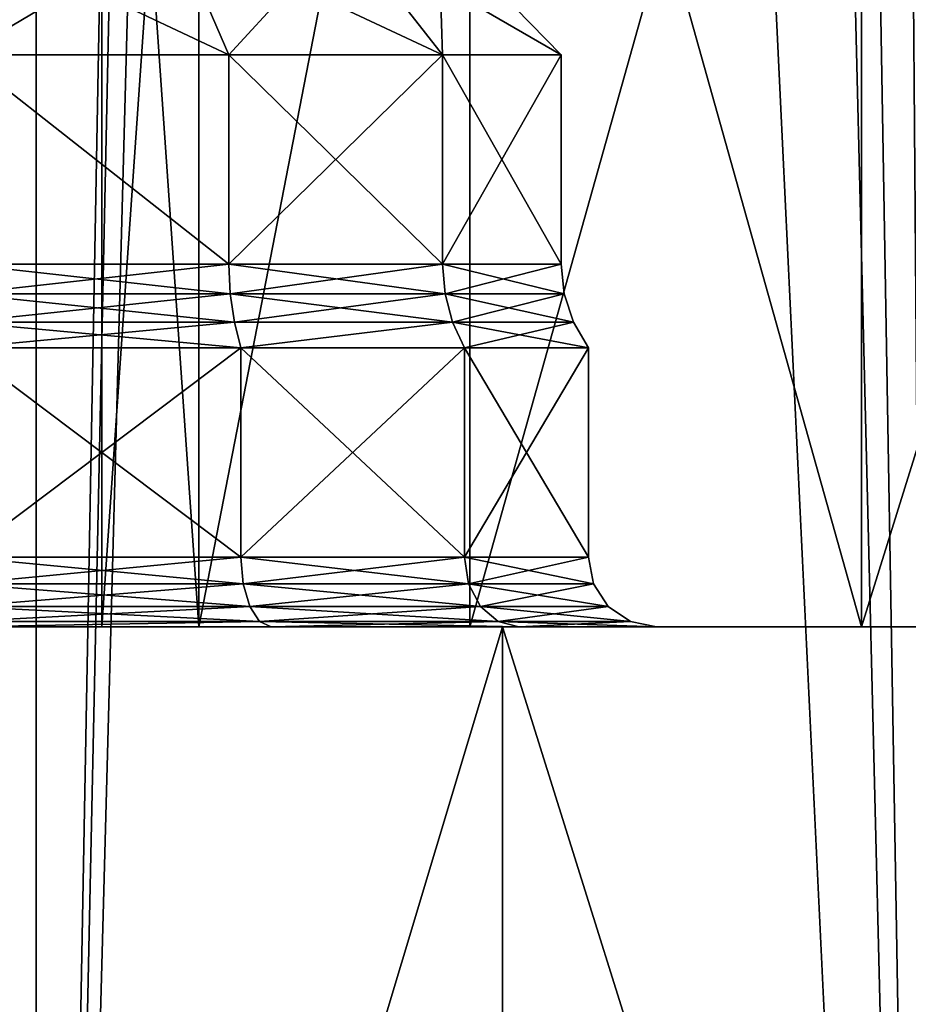
# Model space of a CAD drawing. Extents: x -75 to 87, y -169 to 267.
# Drawn here: x -7 to 0, y -73 to -66 of the extents above; entities that cross this region are included whole.
import ezdxf

# ---------------------------------------------------------------- set-up
doc = ezdxf.new("R2010")
doc.units = 0
doc.header["$MEASUREMENT"] = 0

msp = doc.modelspace()

# ---------------------------------------------------------------- linework, layer by layer
for points in [[(-6.4705, -90, 24.1481), (-6.4705, 45, 24.1481), (-12.5, 45, 21.6506)], [(-12.5, -90, 21.6506), (-6.4705, -90, 24.1481), (-12.5, 45, 21.6506)], [(-6.4705, -90, -24.1481), (-12.5, 45, -21.6506), (-6.4705, 45, -24.1481)], [(-6.4705, -90, -24.1481), (-12.5, -90, -21.6506), (-12.5, 45, -21.6506)], [(0, -90, 25), (0, 45, 25), (-6.4705, 45, 24.1481)], [(-6.4705, -90, 24.1481), (0, -90, 25), (-6.4705, 45, 24.1481)], [(-6.4705, -90, -24.1481), (-6.4705, 45, -24.1481), (-4.0957, 38.792801, -24.6623)], [(-6.4705, -90, -24.1481), (-4.0957, 38.792801, -24.6623), (-3.7623, 36.970299, -24.7153)], [(-6.4705, -90, -24.1481), (-3.7623, 36.970299, -24.7153), (-3.1009, 35.917801, -24.8069)], [(0, -90, -25), (-6.4705, -90, -24.1481), (-3.1009, 35.917801, -24.8069)], [(0, -90, -25), (-3.1009, 35.917801, -24.8069), (-2.1529, 35.110699, -24.907101)], [(0, -90, -25), (-2.1529, 35.110699, -24.907101), (-0.942, 34.3517, -24.982201)], [(0, -90, -25), (-0.942, 34.3517, -24.982201), (0.477, 34.238098, -24.995399)], [(-6, -70), (-5.3068, -60, 3.0372), (-5.3068, -70, 3.0372)], [(-6, -60), (-5.3068, -60, 3.0372), (-6, -70)], [(-5.3068, -70, -3.0372), (-6, -60), (-6, -70)], [(-5.3068, -60, -3.0372), (-6, -60), (-5.3068, -70, -3.0372)], [(-5.3068, -70, 3.0372), (-3.3644, -60, 5.4728), (-3.3644, -70, 5.4728)], [(-5.3068, -60, 3.0372), (-3.3644, -60, 5.4728), (-5.3068, -70, 3.0372)], [(-3.3644, -70, -5.4728), (-3.3644, -60, -5.4728), (-5.3068, -70, -3.0372)], [(-3.3644, -60, -5.4728), (-5.3068, -60, -3.0372), (-5.3068, -70, -3.0372)], [(-3.3644, -70, 5.4728), (-0.5576, -60, 6.8245), (-0.5576, -70, 6.8245)], [(-3.3644, -60, 5.4728), (-0.5576, -60, 6.8245), (-3.3644, -70, 5.4728)], [(-0.5576, -70, -6.8245), (-3.3644, -60, -5.4728), (-3.3644, -70, -5.4728)], [(-0.5576, -60, -6.8245), (-3.3644, -60, -5.4728), (-0.5576, -70, -6.8245)], [(-0.5576, -70, 6.8245), (2.5576, -60, 6.8245), (2.5576, -70, 6.8245)], [(-0.5576, -60, 6.8245), (2.5576, -60, 6.8245), (-0.5576, -70, 6.8245)], [(2.5576, -70, -6.8245), (-0.5576, -60, -6.8245), (-0.5576, -70, -6.8245)], [(2.5576, -60, -6.8245), (-0.5576, -60, -6.8245), (2.5576, -70, -6.8245)], [(-7, -65.900002, -14.9), (-5.0909, -65.900002, -14.4643), (-7, -65, -14)], [(-7, -65, -14), (-5.0909, -65.900002, -14.4643), (-5.4814, -65, -13.6534)], [(-5.4814, -65, -7.3466), (-7, -65.900002, -6.1), (-7, -65, -7)], [(-5.0909, -65.900002, -6.5357), (-7, -65.900002, -6.1), (-5.4814, -65, -7.3466)], [(-7, -65.900002, 6.1), (-5.0909, -65.900002, 6.5357), (-7, -65, 7)], [(-7, -65, 7), (-5.0909, -65.900002, 6.5357), (-5.4814, -65, 7.3466)], [(-5.4814, -65, 13.6534), (-7, -65.900002, 14.9), (-7, -65, 14)], [(-5.0909, -65.900002, 14.4643), (-7, -65.900002, 14.9), (-5.4814, -65, 13.6534)], [(-5.4814, -65, -13.6534), (-3.5599, -65.900002, -13.2434), (-4.2636, -65, -12.6822)], [(-5.0909, -65.900002, -14.4643), (-3.5599, -65.900002, -13.2434), (-5.4814, -65, -13.6534)], [(-4.2636, -65, -8.3178), (-5.0909, -65.900002, -6.5357), (-5.4814, -65, -7.3466)], [(-5.4814, -65, 7.3466), (-3.5599, -65.900002, 7.7566), (-4.2636, -65, 8.3178)], [(-5.0909, -65.900002, 6.5357), (-3.5599, -65.900002, 7.7566), (-5.4814, -65, 7.3466)], [(-4.2636, -65, 12.6822), (-5.0909, -65.900002, 14.4643), (-5.4814, -65, 13.6534)], [(-3.5599, -65.900002, -7.7566), (-5.0909, -65.900002, -6.5357), (-4.2636, -65, -8.3178)], [(-3.5599, -65.900002, 13.2434), (-5.0909, -65.900002, 14.4643), (-4.2636, -65, 12.6822)], [(-4.2636, -65, -12.6822), (-2.7103, -65.900002, -11.4791), (-3.5878, -65, -11.2788)], [(-3.5599, -65.900002, -13.2434), (-2.7103, -65.900002, -11.4791), (-4.2636, -65, -12.6822)], [(-3.5878, -65, -9.7212), (-3.5599, -65.900002, -7.7566), (-4.2636, -65, -8.3178)], [(-4.2636, -65, 8.3178), (-2.7103, -65.900002, 9.5209), (-3.5878, -65, 9.7212)], [(-3.5599, -65.900002, 7.7566), (-2.7103, -65.900002, 9.5209), (-4.2636, -65, 8.3178)], [(-3.5878, -65, 11.2788), (-3.5599, -65.900002, 13.2434), (-4.2636, -65, 12.6822)], [(-3.5878, -65, -11.2788), (-2.7103, -65.900002, -9.5209), (-3.5878, -65, -9.7212)], [(-2.7103, -65.900002, -11.4791), (-2.7103, -65.900002, -9.5209), (-3.5878, -65, -11.2788)], [(-2.7103, -65.900002, -9.5209), (-3.5599, -65.900002, -7.7566), (-3.5878, -65, -9.7212)], [(-3.5878, -65, 9.7212), (-2.7103, -65.900002, 11.4791), (-3.5878, -65, 11.2788)], [(-2.7103, -65.900002, 9.5209), (-2.7103, -65.900002, 11.4791), (-3.5878, -65, 9.7212)], [(-2.7103, -65.900002, 11.4791), (-3.5599, -65.900002, 13.2434), (-3.5878, -65, 11.2788)], [(-7, -67.400002, -14.9), (-5.0909, -67.400002, -14.4643), (-7, -65.900002, -14.9)], [(-7, -65.900002, -14.9), (-5.0909, -67.400002, -14.4643), (-5.0909, -65.900002, -14.4643)], [(-5.0909, -65.900002, -6.5357), (-5.0909, -67.400002, -6.5357), (-7, -65.900002, -6.1)], [(-5.0909, -67.400002, -6.5357), (-7, -67.400002, -6.1), (-7, -65.900002, -6.1)], [(-7, -67.400002, 14.9), (-7, -65.900002, 14.9), (-5.0909, -67.400002, 14.4643)], [(-7, -65.900002, 14.9), (-5.0909, -65.900002, 14.4643), (-5.0909, -67.400002, 14.4643)], [(-5.0909, -67.400002, 6.5357), (-7, -65.900002, 6.1), (-7, -67.400002, 6.1)], [(-5.0909, -65.900002, 6.5357), (-7, -65.900002, 6.1), (-5.0909, -67.400002, 6.5357)], [(-5.0909, -65.900002, -14.4643), (-3.5599, -67.400002, -13.2434), (-3.5599, -65.900002, -13.2434)], [(-5.0909, -67.400002, -14.4643), (-3.5599, -67.400002, -13.2434), (-5.0909, -65.900002, -14.4643)], [(-3.5599, -65.900002, -7.7566), (-5.0909, -67.400002, -6.5357), (-5.0909, -65.900002, -6.5357)], [(-3.5599, -67.400002, -7.7566), (-5.0909, -67.400002, -6.5357), (-3.5599, -65.900002, -7.7566)], [(-5.0909, -67.400002, 14.4643), (-3.5599, -65.900002, 13.2434), (-3.5599, -67.400002, 13.2434)], [(-5.0909, -65.900002, 14.4643), (-3.5599, -65.900002, 13.2434), (-5.0909, -67.400002, 14.4643)], [(-3.5599, -67.400002, 7.7566), (-5.0909, -65.900002, 6.5357), (-5.0909, -67.400002, 6.5357)], [(-3.5599, -65.900002, 7.7566), (-5.0909, -65.900002, 6.5357), (-3.5599, -67.400002, 7.7566)], [(-3.5599, -65.900002, -13.2434), (-2.7103, -67.400002, -11.4791), (-2.7103, -65.900002, -11.4791)], [(-3.5599, -67.400002, -13.2434), (-2.7103, -67.400002, -11.4791), (-3.5599, -65.900002, -13.2434)], [(-2.7103, -65.900002, -9.5209), (-3.5599, -67.400002, -7.7566), (-3.5599, -65.900002, -7.7566)], [(-2.7103, -67.400002, -9.5209), (-3.5599, -67.400002, -7.7566), (-2.7103, -65.900002, -9.5209)], [(-3.5599, -67.400002, 13.2434), (-2.7103, -65.900002, 11.4791), (-2.7103, -67.400002, 11.4791)], [(-3.5599, -65.900002, 13.2434), (-2.7103, -65.900002, 11.4791), (-3.5599, -67.400002, 13.2434)], [(-2.7103, -67.400002, 9.5209), (-3.5599, -65.900002, 7.7566), (-3.5599, -67.400002, 7.7566)], [(-2.7103, -65.900002, 9.5209), (-3.5599, -65.900002, 7.7566), (-2.7103, -67.400002, 9.5209)], [(-2.7103, -65.900002, -11.4791), (-2.7103, -67.400002, -9.5209), (-2.7103, -65.900002, -9.5209)], [(-2.7103, -67.400002, -11.4791), (-2.7103, -67.400002, -9.5209), (-2.7103, -65.900002, -11.4791)], [(-2.7103, -67.400002, 11.4791), (-2.7103, -65.900002, 9.5209), (-2.7103, -67.400002, 9.5209)], [(-2.7103, -65.900002, 11.4791), (-2.7103, -65.900002, 9.5209), (-2.7103, -67.400002, 11.4791)], [(-5.081, -67.6129, -14.4849), (-5.0909, -67.400002, -14.4643), (-7, -67.400002, -14.9)], [(-5.081, -67.6129, -14.4849), (-7, -67.400002, -14.9), (-7, -67.6129, -14.9229)], [(-5.081, -67.6129, -6.5151), (-7, -67.6129, -6.0771), (-7, -67.400002, -6.1)], [(-5.081, -67.6129, -6.5151), (-7, -67.400002, -6.1), (-5.0909, -67.400002, -6.5357)], [(-7, -67.6129, 6.0771), (-5.0909, -67.400002, 6.5357), (-7, -67.400002, 6.1)], [(-5.081, -67.6129, 14.4849), (-7, -67.6129, 14.9229), (-7, -67.400002, 14.9)], [(-5.081, -67.6129, 14.4849), (-7, -67.400002, 14.9), (-5.0909, -67.400002, 14.4643)], [(-5.081, -67.6129, 6.5151), (-5.0909, -67.400002, 6.5357), (-7, -67.6129, 6.0771)], [(-5.081, -67.6129, -14.4849), (-3.5599, -67.400002, -13.2434), (-5.0909, -67.400002, -14.4643)], [(-3.542, -67.6129, -7.7424), (-5.0909, -67.400002, -6.5357), (-3.5599, -67.400002, -7.7566)], [(-5.081, -67.6129, -6.5151), (-5.0909, -67.400002, -6.5357), (-3.542, -67.6129, -7.7424)], [(-3.542, -67.6129, 13.2576), (-5.0909, -67.400002, 14.4643), (-3.5599, -67.400002, 13.2434)], [(-3.542, -67.6129, 13.2576), (-5.081, -67.6129, 14.4849), (-5.0909, -67.400002, 14.4643)], [(-5.081, -67.6129, 6.5151), (-3.5599, -67.400002, 7.7566), (-5.0909, -67.400002, 6.5357)], [(-3.542, -67.6129, -13.2576), (-3.5599, -67.400002, -13.2434), (-5.081, -67.6129, -14.4849)], [(-5.081, -67.6129, 6.5151), (-3.542, -67.6129, 7.7424), (-3.5599, -67.400002, 7.7566)], [(-3.542, -67.6129, -13.2576), (-2.7103, -67.400002, -11.4791), (-3.5599, -67.400002, -13.2434)], [(-3.542, -67.6129, -7.7424), (-3.5599, -67.400002, -7.7566), (-2.7103, -67.400002, -9.5209)], [(-2.688, -67.6129, 11.4842), (-3.5599, -67.400002, 13.2434), (-2.7103, -67.400002, 11.4791)], [(-2.688, -67.6129, 11.4842), (-3.542, -67.6129, 13.2576), (-3.5599, -67.400002, 13.2434)], [(-3.542, -67.6129, 7.7424), (-2.7103, -67.400002, 9.5209), (-3.5599, -67.400002, 7.7566)], [(-2.688, -67.6129, -11.4842), (-2.7103, -67.400002, -11.4791), (-3.542, -67.6129, -13.2576)], [(-3.542, -67.6129, -7.7424), (-2.7103, -67.400002, -9.5209), (-2.688, -67.6129, -9.5158)], [(-3.542, -67.6129, 7.7424), (-2.688, -67.6129, 9.5158), (-2.7103, -67.400002, 9.5209)], [(-2.688, -67.6129, -9.5158), (-2.7103, -67.400002, -9.5209), (-2.7103, -67.400002, -11.4791)], [(-2.688, -67.6129, -9.5158), (-2.7103, -67.400002, -11.4791), (-2.688, -67.6129, -11.4842)], [(-2.688, -67.6129, 11.4842), (-2.7103, -67.400002, 11.4791), (-2.7103, -67.400002, 9.5209)], [(-2.688, -67.6129, 9.5158), (-2.688, -67.6129, 11.4842), (-2.7103, -67.400002, 9.5209)], [(-5.081, -67.6129, -14.4849), (-7, -67.6129, -14.9229), (-7, -67.816002, -14.9906)], [(-5.081, -67.6129, -14.4849), (-7, -67.816002, -14.9906), (-5.0516, -67.816002, -14.5459)], [(-5.081, -67.6129, -6.5151), (-7, -67.816002, -6.0094), (-7, -67.6129, -6.0771)], [(-5.081, -67.6129, -6.5151), (-5.0516, -67.816002, -6.4541), (-7, -67.816002, -6.0094)], [(-5.0516, -67.816002, 14.5459), (-7, -67.816002, 14.9906), (-7, -67.6129, 14.9229)], [(-5.0516, -67.816002, 14.5459), (-7, -67.6129, 14.9229), (-5.081, -67.6129, 14.4849)], [(-5.081, -67.6129, 6.5151), (-7, -67.6129, 6.0771), (-7, -67.816002, 6.0094)], [(-5.0516, -67.816002, 6.4541), (-5.081, -67.6129, 6.5151), (-7, -67.816002, 6.0094)], [(-3.542, -67.6129, -13.2576), (-5.081, -67.6129, -14.4849), (-5.0516, -67.816002, -14.5459)], [(-5.081, -67.6129, -6.5151), (-3.542, -67.6129, -7.7424), (-3.4891, -67.816002, -7.7001)], [(-5.081, -67.6129, -6.5151), (-3.4891, -67.816002, -7.7001), (-5.0516, -67.816002, -6.4541)], [(-3.4891, -67.816002, 13.2999), (-5.081, -67.6129, 14.4849), (-3.542, -67.6129, 13.2576)], [(-3.4891, -67.816002, 13.2999), (-5.0516, -67.816002, 14.5459), (-5.081, -67.6129, 14.4849)], [(-5.081, -67.6129, 6.5151), (-3.4891, -67.816002, 7.7001), (-3.542, -67.6129, 7.7424)], [(-5.0516, -67.816002, 6.4541), (-3.4891, -67.816002, 7.7001), (-5.081, -67.6129, 6.5151)], [(-3.542, -67.6129, -13.2576), (-5.0516, -67.816002, -14.5459), (-3.4891, -67.816002, -13.2999)], [(-2.688, -67.6129, -11.4842), (-3.542, -67.6129, -13.2576), (-3.4891, -67.816002, -13.2999)], [(-3.542, -67.6129, -7.7424), (-2.688, -67.6129, -9.5158), (-2.622, -67.816002, -9.5007)], [(-3.542, -67.6129, -7.7424), (-2.622, -67.816002, -9.5007), (-3.4891, -67.816002, -7.7001)], [(-2.622, -67.816002, 11.4993), (-3.4891, -67.816002, 13.2999), (-3.542, -67.6129, 13.2576)], [(-2.622, -67.816002, 11.4993), (-3.542, -67.6129, 13.2576), (-2.688, -67.6129, 11.4842)], [(-3.4891, -67.816002, 7.7001), (-2.688, -67.6129, 9.5158), (-3.542, -67.6129, 7.7424)], [(-2.688, -67.6129, -11.4842), (-3.4891, -67.816002, -13.2999), (-2.622, -67.816002, -11.4993)], [(-3.4891, -67.816002, 7.7001), (-2.622, -67.816002, 9.5007), (-2.688, -67.6129, 9.5158)], [(-2.622, -67.816002, -9.5007), (-2.688, -67.6129, -11.4842), (-2.622, -67.816002, -11.4993)], [(-2.688, -67.6129, -9.5158), (-2.688, -67.6129, -11.4842), (-2.622, -67.816002, -9.5007)], [(-2.622, -67.816002, 9.5007), (-2.622, -67.816002, 11.4993), (-2.688, -67.6129, 11.4842)], [(-2.622, -67.816002, 9.5007), (-2.688, -67.6129, 11.4842), (-2.688, -67.6129, 9.5158)], [(-5.0516, -67.816002, -14.5459), (-7, -68, -15.1), (-5.0041, -68, -14.6445)], [(-5.0516, -67.816002, -14.5459), (-7, -67.816002, -14.9906), (-7, -68, -15.1)], [(-5.0516, -67.816002, -6.4541), (-5.0041, -68, -6.3555), (-7, -68, -5.9)], [(-5.0516, -67.816002, -6.4541), (-7, -68, -5.9), (-7, -67.816002, -6.0094)], [(-5.0041, -68, 14.6445), (-7, -68, 15.1), (-7, -67.816002, 14.9906)], [(-7, -68, 5.9), (-5.0041, -68, 6.3555), (-7, -67.816002, 6.0094)], [(-5.0516, -67.816002, 14.5459), (-5.0041, -68, 14.6445), (-7, -67.816002, 14.9906)], [(-5.0516, -67.816002, 6.4541), (-7, -67.816002, 6.0094), (-5.0041, -68, 6.3555)], [(-3.4891, -67.816002, -13.2999), (-5.0516, -67.816002, -14.5459), (-5.0041, -68, -14.6445)], [(-5.0516, -67.816002, -6.4541), (-3.4891, -67.816002, -7.7001), (-5.0041, -68, -6.3555)], [(-3.4891, -67.816002, 13.2999), (-5.0041, -68, 14.6445), (-5.0516, -67.816002, 14.5459)], [(-5.0516, -67.816002, 6.4541), (-5.0041, -68, 6.3555), (-3.4891, -67.816002, 7.7001)], [(-3.4891, -67.816002, -13.2999), (-5.0041, -68, -14.6445), (-3.4036, -68, -13.3681)], [(-3.4891, -67.816002, -7.7001), (-3.4036, -68, -7.6319), (-5.0041, -68, -6.3555)], [(-3.4891, -67.816002, 13.2999), (-3.4036, -68, 13.3681), (-5.0041, -68, 14.6445)], [(-3.4891, -67.816002, 7.7001), (-5.0041, -68, 6.3555), (-3.4036, -68, 7.6319)], [(-2.622, -67.816002, -11.4993), (-3.4891, -67.816002, -13.2999), (-3.4036, -68, -13.3681)], [(-3.4891, -67.816002, -7.7001), (-2.5153, -68, -9.4764), (-3.4036, -68, -7.6319)], [(-3.4891, -67.816002, -7.7001), (-2.622, -67.816002, -9.5007), (-2.5153, -68, -9.4764)], [(-2.622, -67.816002, 11.4993), (-3.4036, -68, 13.3681), (-3.4891, -67.816002, 13.2999)], [(-3.4891, -67.816002, 7.7001), (-3.4036, -68, 7.6319), (-2.5153, -68, 9.4764)], [(-3.4891, -67.816002, 7.7001), (-2.5153, -68, 9.4764), (-2.622, -67.816002, 9.5007)], [(-2.622, -67.816002, -11.4993), (-3.4036, -68, -13.3681), (-2.5153, -68, -11.5236)], [(-2.622, -67.816002, 11.4993), (-2.5153, -68, 11.5236), (-3.4036, -68, 13.3681)], [(-2.622, -67.816002, -9.5007), (-2.5153, -68, -11.5236), (-2.5153, -68, -9.4764)], [(-2.622, -67.816002, -9.5007), (-2.622, -67.816002, -11.4993), (-2.5153, -68, -11.5236)], [(-2.622, -67.816002, 9.5007), (-2.5153, -68, 9.4764), (-2.5153, -68, 11.5236)], [(-2.622, -67.816002, 9.5007), (-2.5153, -68, 11.5236), (-2.622, -67.816002, 11.4993)], [(-7, -68, -15.1), (-5.0041, -69.5, -14.6445), (-5.0041, -68, -14.6445)], [(-7, -69.5, -15.1), (-5.0041, -69.5, -14.6445), (-7, -68, -15.1)], [(-5.0041, -68, -6.3555), (-7, -69.5, -5.9), (-7, -68, -5.9)], [(-5.0041, -69.5, -6.3555), (-7, -69.5, -5.9), (-5.0041, -68, -6.3555)], [(-7, -69.5, 15.1), (-7, -68, 15.1), (-5.0041, -69.5, 14.6445)], [(-7, -68, 15.1), (-5.0041, -68, 14.6445), (-5.0041, -69.5, 14.6445)], [(-5.0041, -69.5, 6.3555), (-7, -68, 5.9), (-7, -69.5, 5.9)], [(-5.0041, -68, 6.3555), (-7, -68, 5.9), (-5.0041, -69.5, 6.3555)], [(-5.0041, -68, -14.6445), (-3.4036, -69.5, -13.3681), (-3.4036, -68, -13.3681)], [(-5.0041, -69.5, -14.6445), (-3.4036, -69.5, -13.3681), (-5.0041, -68, -14.6445)], [(-3.4036, -68, -7.6319), (-5.0041, -69.5, -6.3555), (-5.0041, -68, -6.3555)], [(-3.4036, -69.5, -7.6319), (-5.0041, -69.5, -6.3555), (-3.4036, -68, -7.6319)], [(-5.0041, -69.5, 14.6445), (-3.4036, -68, 13.3681), (-3.4036, -69.5, 13.3681)], [(-5.0041, -68, 14.6445), (-3.4036, -68, 13.3681), (-5.0041, -69.5, 14.6445)], [(-3.4036, -69.5, 7.6319), (-5.0041, -68, 6.3555), (-5.0041, -69.5, 6.3555)], [(-3.4036, -68, 7.6319), (-5.0041, -68, 6.3555), (-3.4036, -69.5, 7.6319)], [(-3.4036, -68, -13.3681), (-2.5153, -69.5, -11.5236), (-2.5153, -68, -11.5236)], [(-3.4036, -69.5, -13.3681), (-2.5153, -69.5, -11.5236), (-3.4036, -68, -13.3681)], [(-2.5153, -68, -9.4764), (-2.5153, -69.5, -9.4764), (-3.4036, -68, -7.6319)], [(-2.5153, -69.5, -9.4764), (-3.4036, -69.5, -7.6319), (-3.4036, -68, -7.6319)], [(-3.4036, -69.5, 13.3681), (-2.5153, -68, 11.5236), (-2.5153, -69.5, 11.5236)], [(-3.4036, -68, 13.3681), (-2.5153, -68, 11.5236), (-3.4036, -69.5, 13.3681)], [(-2.5153, -69.5, 9.4764), (-3.4036, -68, 7.6319), (-3.4036, -69.5, 7.6319)], [(-2.5153, -68, 9.4764), (-3.4036, -68, 7.6319), (-2.5153, -69.5, 9.4764)], [(-2.5153, -68, -11.5236), (-2.5153, -69.5, -9.4764), (-2.5153, -68, -9.4764)], [(-2.5153, -69.5, -11.5236), (-2.5153, -69.5, -9.4764), (-2.5153, -68, -11.5236)], [(-2.5153, -69.5, 11.5236), (-2.5153, -68, 9.4764), (-2.5153, -69.5, 9.4764)], [(-2.5153, -68, 11.5236), (-2.5153, -68, 9.4764), (-2.5153, -69.5, 11.5236)], [(-4.9876, -69.691299, -14.6787), (-5.0041, -69.5, -14.6445), (-7, -69.5, -15.1)], [(-4.9876, -69.691299, -14.6787), (-7, -69.5, -15.1), (-7, -69.691299, -15.1381)], [(-4.9876, -69.691299, -6.3213), (-7, -69.691299, -5.8619), (-7, -69.5, -5.9)], [(-4.9876, -69.691299, -6.3213), (-7, -69.5, -5.9), (-5.0041, -69.5, -6.3555)], [(-7, -69.691299, 5.8619), (-5.0041, -69.5, 6.3555), (-7, -69.5, 5.9)], [(-4.9876, -69.691299, 14.6787), (-7, -69.691299, 15.1381), (-7, -69.5, 15.1)], [(-4.9876, -69.691299, 14.6787), (-7, -69.5, 15.1), (-5.0041, -69.5, 14.6445)], [(-4.9876, -69.691299, 6.3213), (-5.0041, -69.5, 6.3555), (-7, -69.691299, 5.8619)], [(-3.3738, -69.691299, -13.3918), (-3.4036, -69.5, -13.3681), (-5.0041, -69.5, -14.6445)], [(-3.3738, -69.691299, -13.3918), (-5.0041, -69.5, -14.6445), (-4.9876, -69.691299, -14.6787)], [(-4.9876, -69.691299, -6.3213), (-5.0041, -69.5, -6.3555), (-3.4036, -69.5, -7.6319)], [(-3.3738, -69.691299, 13.3918), (-5.0041, -69.5, 14.6445), (-3.4036, -69.5, 13.3681)], [(-3.3738, -69.691299, 13.3918), (-4.9876, -69.691299, 14.6787), (-5.0041, -69.5, 14.6445)], [(-4.9876, -69.691299, 6.3213), (-3.4036, -69.5, 7.6319), (-5.0041, -69.5, 6.3555)], [(-4.9876, -69.691299, -6.3213), (-3.4036, -69.5, -7.6319), (-3.3738, -69.691299, -7.6082)], [(-4.9876, -69.691299, 6.3213), (-3.3738, -69.691299, 7.6082), (-3.4036, -69.5, 7.6319)], [(-3.3738, -69.691299, -13.3918), (-2.5153, -69.5, -11.5236), (-3.4036, -69.5, -13.3681)], [(-3.3738, -69.691299, -7.6082), (-3.4036, -69.5, -7.6319), (-2.5153, -69.5, -9.4764)], [(-2.4782, -69.691299, 11.5321), (-3.4036, -69.5, 13.3681), (-2.5153, -69.5, 11.5236)], [(-2.4782, -69.691299, 11.5321), (-3.3738, -69.691299, 13.3918), (-3.4036, -69.5, 13.3681)], [(-3.3738, -69.691299, 7.6082), (-2.5153, -69.5, 9.4764), (-3.4036, -69.5, 7.6319)], [(-2.4782, -69.691299, -11.5321), (-2.5153, -69.5, -11.5236), (-3.3738, -69.691299, -13.3918)], [(-3.3738, -69.691299, -7.6082), (-2.5153, -69.5, -9.4764), (-2.4782, -69.691299, -9.4679)], [(-3.3738, -69.691299, 7.6082), (-2.4782, -69.691299, 9.4679), (-2.5153, -69.5, 9.4764)], [(-2.4782, -69.691299, -11.5321), (-2.5153, -69.5, -9.4764), (-2.5153, -69.5, -11.5236)], [(-2.4782, -69.691299, -9.4679), (-2.5153, -69.5, -9.4764), (-2.4782, -69.691299, -11.5321)], [(-2.4782, -69.691299, 9.4679), (-2.5153, -69.5, 11.5236), (-2.5153, -69.5, 9.4764)], [(-2.4782, -69.691299, 9.4679), (-2.4782, -69.691299, 11.5321), (-2.5153, -69.5, 11.5236)], [(-4.9876, -69.691299, -14.6787), (-7, -69.691299, -15.1381), (-7, -69.8536, -15.2464)], [(-4.9876, -69.691299, -14.6787), (-7, -69.8536, -15.2464), (-4.9406, -69.8536, -14.7764)], [(-4.9406, -69.8536, -6.2236), (-7, -69.8536, -5.7536), (-7, -69.691299, -5.8619)], [(-4.9876, -69.691299, -6.3213), (-4.9406, -69.8536, -6.2236), (-7, -69.691299, -5.8619)], [(-4.9406, -69.8536, 14.7764), (-7, -69.8536, 15.2464), (-7, -69.691299, 15.1381)], [(-4.9406, -69.8536, 14.7764), (-7, -69.691299, 15.1381), (-4.9876, -69.691299, 14.6787)], [(-4.9406, -69.8536, 6.2236), (-7, -69.691299, 5.8619), (-7, -69.8536, 5.7536)], [(-4.9406, -69.8536, 6.2236), (-4.9876, -69.691299, 6.3213), (-7, -69.691299, 5.8619)], [(-3.3738, -69.691299, -13.3918), (-4.9876, -69.691299, -14.6787), (-4.9406, -69.8536, -14.7764)], [(-4.9876, -69.691299, -6.3213), (-3.3738, -69.691299, -7.6082), (-4.9406, -69.8536, -6.2236)], [(-3.2891, -69.8536, 13.4594), (-4.9406, -69.8536, 14.7764), (-4.9876, -69.691299, 14.6787)], [(-3.2891, -69.8536, 13.4594), (-4.9876, -69.691299, 14.6787), (-3.3738, -69.691299, 13.3918)], [(-4.9406, -69.8536, 6.2236), (-3.3738, -69.691299, 7.6082), (-4.9876, -69.691299, 6.3213)], [(-3.3738, -69.691299, -13.3918), (-4.9406, -69.8536, -14.7764), (-3.2891, -69.8536, -13.4594)], [(-4.9406, -69.8536, -6.2236), (-3.3738, -69.691299, -7.6082), (-3.2891, -69.8536, -7.5406)], [(-4.9406, -69.8536, 6.2236), (-3.2891, -69.8536, 7.5406), (-3.3738, -69.691299, 7.6082)], [(-2.4782, -69.691299, -11.5321), (-3.3738, -69.691299, -13.3918), (-3.2891, -69.8536, -13.4594)], [(-3.3738, -69.691299, -7.6082), (-2.4782, -69.691299, -9.4679), (-2.3726, -69.8536, -9.4438)], [(-3.3738, -69.691299, -7.6082), (-2.3726, -69.8536, -9.4438), (-3.2891, -69.8536, -7.5406)], [(-2.3726, -69.8536, 11.5562), (-3.3738, -69.691299, 13.3918), (-2.4782, -69.691299, 11.5321)], [(-2.3726, -69.8536, 11.5562), (-3.2891, -69.8536, 13.4594), (-3.3738, -69.691299, 13.3918)], [(-3.2891, -69.8536, 7.5406), (-2.4782, -69.691299, 9.4679), (-3.3738, -69.691299, 7.6082)], [(-2.4782, -69.691299, -11.5321), (-3.2891, -69.8536, -13.4594), (-2.3726, -69.8536, -11.5562)], [(-3.2891, -69.8536, 7.5406), (-2.3726, -69.8536, 9.4438), (-2.4782, -69.691299, 9.4679)], [(-2.4782, -69.691299, -9.4679), (-2.3726, -69.8536, -11.5562), (-2.3726, -69.8536, -9.4438)], [(-2.4782, -69.691299, -9.4679), (-2.4782, -69.691299, -11.5321), (-2.3726, -69.8536, -11.5562)], [(-2.3726, -69.8536, 9.4438), (-2.3726, -69.8536, 11.5562), (-2.4782, -69.691299, 11.5321)], [(-2.3726, -69.8536, 9.4438), (-2.4782, -69.691299, 11.5321), (-2.4782, -69.691299, 9.4679)], [(-4.9406, -69.8536, -14.7764), (-7, -69.8536, -15.2464), (-7, -69.961899, -15.4087)], [(-4.9406, -69.8536, -14.7764), (-7, -69.961899, -15.4087), (-4.8702, -69.961899, -14.9225)], [(-4.9406, -69.8536, -6.2236), (-7, -69.961899, -5.5913), (-7, -69.8536, -5.7536)], [(-4.9406, -69.8536, -6.2236), (-4.8702, -69.961899, -6.0775), (-7, -69.961899, -5.5913)], [(-4.8702, -69.961899, 14.9225), (-7, -69.961899, 15.4087), (-7, -69.8536, 15.2464)], [(-4.8702, -69.961899, 14.9225), (-7, -69.8536, 15.2464), (-4.9406, -69.8536, 14.7764)], [(-4.9406, -69.8536, 6.2236), (-7, -69.8536, 5.7536), (-7, -69.961899, 5.5913)], [(-4.8702, -69.961899, 6.0775), (-4.9406, -69.8536, 6.2236), (-7, -69.961899, 5.5913)], [(-3.2891, -69.8536, -13.4594), (-4.9406, -69.8536, -14.7764), (-4.8702, -69.961899, -14.9225)], [(-4.9406, -69.8536, -6.2236), (-3.2891, -69.8536, -7.5406), (-3.1623, -69.961899, -7.4395)], [(-4.9406, -69.8536, -6.2236), (-3.1623, -69.961899, -7.4395), (-4.8702, -69.961899, -6.0775)], [(-3.1623, -69.961899, 13.5605), (-4.8702, -69.961899, 14.9225), (-4.9406, -69.8536, 14.7764)], [(-3.1623, -69.961899, 13.5605), (-4.9406, -69.8536, 14.7764), (-3.2891, -69.8536, 13.4594)], [(-4.9406, -69.8536, 6.2236), (-3.1623, -69.961899, 7.4395), (-3.2891, -69.8536, 7.5406)], [(-4.8702, -69.961899, 6.0775), (-3.1623, -69.961899, 7.4395), (-4.9406, -69.8536, 6.2236)], [(-3.2891, -69.8536, -13.4594), (-4.8702, -69.961899, -14.9225), (-3.1623, -69.961899, -13.5605)], [(-2.3726, -69.8536, -11.5562), (-3.2891, -69.8536, -13.4594), (-3.1623, -69.961899, -13.5605)], [(-3.2891, -69.8536, -7.5406), (-2.3726, -69.8536, -9.4438), (-2.2144, -69.961899, -9.4077)], [(-3.2891, -69.8536, -7.5406), (-2.2144, -69.961899, -9.4077), (-3.1623, -69.961899, -7.4395)], [(-2.2144, -69.961899, 11.5923), (-3.2891, -69.8536, 13.4594), (-2.3726, -69.8536, 11.5562)], [(-2.2144, -69.961899, 11.5923), (-3.1623, -69.961899, 13.5605), (-3.2891, -69.8536, 13.4594)], [(-3.1623, -69.961899, 7.4395), (-2.3726, -69.8536, 9.4438), (-3.2891, -69.8536, 7.5406)], [(-2.3726, -69.8536, -11.5562), (-3.1623, -69.961899, -13.5605), (-2.2144, -69.961899, -11.5923)], [(-3.1623, -69.961899, 7.4395), (-2.2144, -69.961899, 9.4077), (-2.3726, -69.8536, 9.4438)], [(-2.3726, -69.8536, -9.4438), (-2.3726, -69.8536, -11.5562), (-2.2144, -69.961899, -11.5923)], [(-2.3726, -69.8536, -9.4438), (-2.2144, -69.961899, -11.5923), (-2.2144, -69.961899, -9.4077)], [(-2.2144, -69.961899, 9.4077), (-2.2144, -69.961899, 11.5923), (-2.3726, -69.8536, 11.5562)], [(-2.2144, -69.961899, 9.4077), (-2.3726, -69.8536, 11.5562), (-2.3726, -69.8536, 9.4438)], [(-4.8702, -69.961899, -14.9225), (-7, -70, -15.6), (-4.7872, -70, -15.0949)], [(-4.8702, -69.961899, -14.9225), (-7, -69.961899, -15.4087), (-7, -70, -15.6)], [(-4.8702, -69.961899, -6.0775), (-4.7872, -70, -5.9051), (-7, -70, -5.4)], [(-4.8702, -69.961899, -6.0775), (-7, -70, -5.4), (-7, -69.961899, -5.5913)], [(-4.8702, -69.961899, 14.9225), (-7, -70, 15.6), (-7, -69.961899, 15.4087)], [(-4.8702, -69.961899, 14.9225), (-4.7872, -70, 15.0949), (-7, -70, 15.6)], [(-4.8702, -69.961899, 6.0775), (-7, -69.961899, 5.5913), (-7, -70, 5.4)], [(-4.8702, -69.961899, 6.0775), (-7, -70, 5.4), (-4.7872, -70, 5.9051)], [(-3.1623, -69.961899, -13.5605), (-4.8702, -69.961899, -14.9225), (-4.7872, -70, -15.0949)], [(-4.8702, -69.961899, -6.0775), (-3.0127, -70, -7.3202), (-4.7872, -70, -5.9051)], [(-4.8702, -69.961899, -6.0775), (-3.1623, -69.961899, -7.4395), (-3.0127, -70, -7.3202)], [(-3.1623, -69.961899, 13.5605), (-4.7872, -70, 15.0949), (-4.8702, -69.961899, 14.9225)], [(-4.8702, -69.961899, 6.0775), (-4.7872, -70, 5.9051), (-3.0127, -70, 7.3202)], [(-4.8702, -69.961899, 6.0775), (-3.0127, -70, 7.3202), (-3.1623, -69.961899, 7.4395)], [(-3.1623, -69.961899, -13.5605), (-4.7872, -70, -15.0949), (-3.0127, -70, -13.6798)], [(-3.1623, -69.961899, 13.5605), (-3.0127, -70, 13.6798), (-4.7872, -70, 15.0949)], [(-2.2144, -69.961899, -11.5923), (-3.1623, -69.961899, -13.5605), (-3.0127, -70, -13.6798)], [(-3.1623, -69.961899, -7.4395), (-2.0279, -70, -9.3651), (-3.0127, -70, -7.3202)], [(-3.1623, -69.961899, -7.4395), (-2.2144, -69.961899, -9.4077), (-2.0279, -70, -9.3651)], [(-2.2144, -69.961899, 11.5923), (-3.0127, -70, 13.6798), (-3.1623, -69.961899, 13.5605)], [(-3.1623, -69.961899, 7.4395), (-3.0127, -70, 7.3202), (-2.0279, -70, 9.3651)], [(-3.1623, -69.961899, 7.4395), (-2.0279, -70, 9.3651), (-2.2144, -69.961899, 9.4077)], [(-2.2144, -69.961899, -11.5923), (-3.0127, -70, -13.6798), (-2.0279, -70, -11.6349)], [(-2.2144, -69.961899, 11.5923), (-2.0279, -70, 11.6349), (-3.0127, -70, 13.6798)], [(-2.2144, -69.961899, -11.5923), (-2.0279, -70, -11.6349), (-2.0279, -70, -9.3651)], [(-2.2144, -69.961899, -9.4077), (-2.2144, -69.961899, -11.5923), (-2.0279, -70, -9.3651)], [(-2.2144, -69.961899, 11.5923), (-2.0279, -70, 9.3651), (-2.0279, -70, 11.6349)], [(-2.2144, -69.961899, 9.4077), (-2.0279, -70, 9.3651), (-2.2144, -69.961899, 11.5923)], [(-3.1309, -90, -21.7761), (-9.1391, -70, -20.0119), (-9.1391, -90, -20.0119)], [(-3.1309, -70, -21.7761), (-9.1391, -70, -20.0119), (-3.1309, -90, -21.7761)], [(-9.1391, -90, 20.0119), (-3.1309, -70, 21.7761), (-3.1309, -90, 21.7761)], [(-9.1391, -70, 20.0119), (-3.1309, -70, 21.7761), (-9.1391, -90, 20.0119)], [(-9.1391, -70, 20.0119), (-7, -70, 15.6), (-3.1309, -70, 21.7761)], [(-9.1391, -70, -20.0119), (-3.1309, -70, -21.7761), (-7, -70, -15.6)], [(-7.9051, -70, 2.2128), (-5.3068, -70, 3.0372), (-7, -70, 5.4)], [(-7.4, -70), (-6, -70), (-7.9051, -70, 2.2128)], [(-7.9051, -70, 2.2128), (-6, -70), (-5.3068, -70, 3.0372)], [(-7.4, -70), (-7.9051, -70, -2.2128), (-6, -70)], [(-7.9051, -70, -2.2128), (-5.3068, -70, -3.0372), (-6, -70)], [(-7.9051, -70, -2.2128), (-7, -70, -5.4), (-5.3068, -70, -3.0372)], [(-7, -70, 15.6), (-4.7872, -70, 15.0949), (-3.1309, -70, 21.7761)], [(-7, -70, 5.4), (-5.3068, -70, 3.0372), (-4.7872, -70, 5.9051)], [(-7, -70, -5.4), (-4.7872, -70, -5.9051), (-5.3068, -70, -3.0372)], [(-7, -70, -15.6), (-3.1309, -70, -21.7761), (-4.7872, -70, -15.0949)], [(-4.7872, -70, 5.9051), (-5.3068, -70, 3.0372), (-3.3644, -70, 5.4728)], [(-4.7872, -70, -5.9051), (-3.3644, -70, -5.4728), (-5.3068, -70, -3.0372)], [(-4.7872, -70, 15.0949), (-3.0127, -70, 13.6798), (-3.1309, -70, 21.7761)], [(-4.7872, -70, 5.9051), (-3.3644, -70, 5.4728), (-3.0127, -70, 7.3202)], [(-4.7872, -70, -5.9051), (-3.0127, -70, -7.3202), (-3.3644, -70, -5.4728)], [(-4.7872, -70, -15.0949), (-3.1309, -70, -21.7761), (-3.0127, -70, -13.6798)], [(-3.3644, -70, 5.4728), (-0.5576, -70, 6.8245), (-3.0127, -70, 7.3202)], [(-3.0127, -70, -7.3202), (-0.5576, -70, -6.8245), (-3.3644, -70, -5.4728)], [(3.1309, -90, -21.7761), (3.1309, -70, -21.7761), (-3.1309, -90, -21.7761)], [(3.1309, -70, -21.7761), (-3.1309, -70, -21.7761), (-3.1309, -90, -21.7761)], [(-3.1309, -90, 21.7761), (-3.1309, -70, 21.7761), (3.1309, -90, 21.7761)], [(-3.1309, -70, 21.7761), (3.1309, -70, 21.7761), (3.1309, -90, 21.7761)], [(-3.1309, -70, 21.7761), (-3.0127, -70, 13.6798), (3.1309, -70, 21.7761)], [(-3.1309, -70, -21.7761), (3.1309, -70, -21.7761), (-3.0127, -70, -13.6798)], [(-3.0127, -70, 7.3202), (-0.5576, -70, 6.8245), (-2.0279, -70, 9.3651)], [(-3.0127, -70, 13.6798), (6.5763, -70, 12.9328), (3.1309, -70, 21.7761)], [(-2.0279, -70, 11.6349), (6.5763, -70, 12.9328), (-3.0127, -70, 13.6798)], [(-3.0127, -70, -7.3202), (-2.0279, -70, -9.3651), (-0.5576, -70, -6.8245)], [(-3.0127, -70, -13.6798), (6.5763, -70, -12.9328), (-2.0279, -70, -11.6349)], [(-3.0127, -70, -13.6798), (3.1309, -70, -21.7761), (6.5763, -70, -12.9328)], [(-2.0279, -70, 11.6349), (5.9777, -70, 11.6898), (6.5763, -70, 12.9328)], [(-2.0279, -70, 11.6349), (5.9777, -70, 10.3102), (5.9777, -70, 11.6898)], [(-2.0279, -70, 11.6349), (2.5576, -70, 6.8245), (5.9777, -70, 10.3102)], [(-2.0279, -70, 9.3651), (2.5576, -70, 6.8245), (-2.0279, -70, 11.6349)], [(-0.5576, -70, 6.8245), (2.5576, -70, 6.8245), (-2.0279, -70, 9.3651)], [(-2.0279, -70, -9.3651), (2.5576, -70, -6.8245), (-0.5576, -70, -6.8245)], [(-2.0279, -70, -9.3651), (-2.0279, -70, -11.6349), (2.5576, -70, -6.8245)], [(-2.0279, -70, -11.6349), (5.9777, -70, -10.3102), (2.5576, -70, -6.8245)], [(-2.0279, -70, -11.6349), (5.9777, -70, -11.6898), (5.9777, -70, -10.3102)], [(-2.0279, -70, -11.6349), (6.5763, -70, -12.9328), (5.9777, -70, -11.6898)]]:
    msp.add_3dface(points)

doc.saveas('drawing.dxf')
